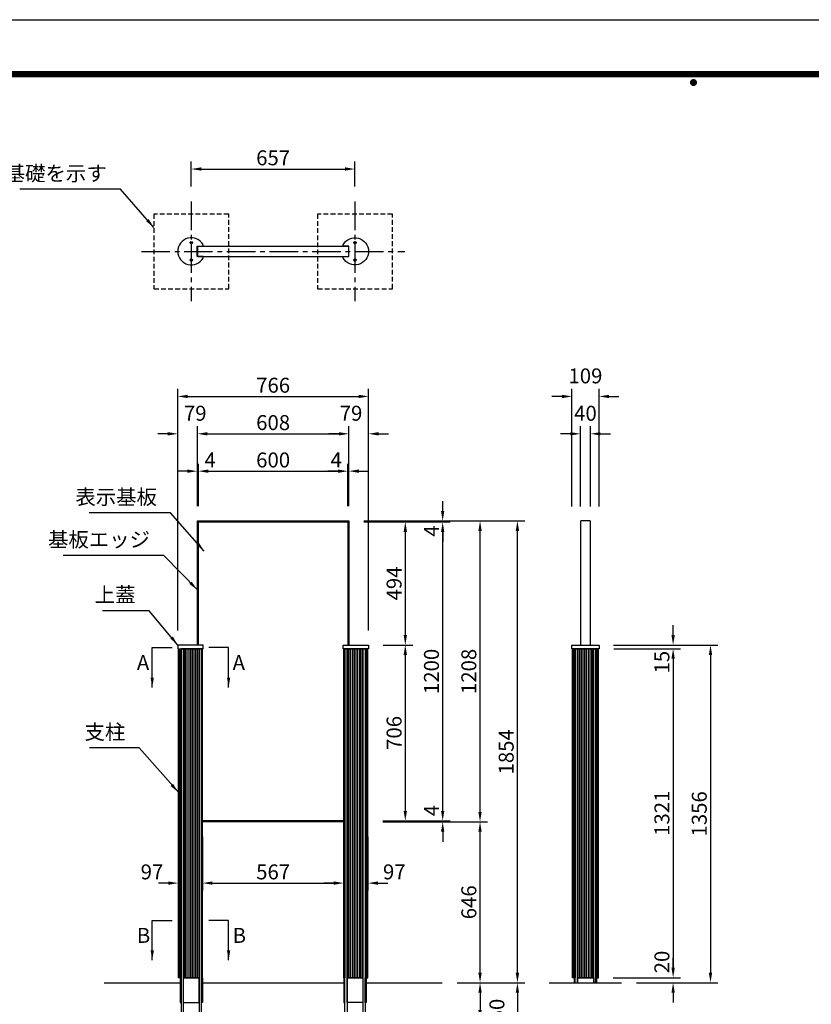
# Model space of a CAD drawing. Extents: x 0 to 8400, y 0 to 5940.
# Drawn here: x 1590 to 4768, y 1987 to 5940 of the extents above; entities that cross this region are included whole.
import ezdxf
from ezdxf.enums import TextEntityAlignment as Align

# ---------------------------------------------------------------- set-up
doc = ezdxf.new("R2010")
doc.units = 0
doc.header["$LTSCALE"] = 6
doc.linetypes.add('CENTER2', pattern=[28.575, 19.05, -3.175, 3.175, -3.175])
doc.linetypes.add('HIDDEN2', pattern=[4.7625, 3.175, -1.5875])
doc.layers.get('0').update_dxf_attribs({"linetype": 'CONTINUOUS'})
doc.layers.get('DEFPOINTS').update_dxf_attribs({"linetype": 'CONTINUOUS'})
for name, color, linetype in [('P001', 131, 'CONTINUOUS'), ('P002', 181, 'CONTINUOUS'), ('P902', 185, 'CONTINUOUS'), ('P919', 75, 'CONTINUOUS'), ('P920', 125, 'CONTINUOUS'), ('P_1CENTER', 2, 'CONTINUOUS'), ('P_2DIM', 6, 'CONTINUOUS'), ('P_3TEXT', 60, 'CONTINUOUS'), ('P_5DRAWFRAME', 104, 'CONTINUOUS'), ('P_7THICK', 7, 'CONTINUOUS')]:
    doc.layers.add(name, color=color, linetype=linetype)
doc.styles.add('BIGFONT', font='simplex.shx', dxfattribs={"bigfont": 'bigfont.shx'})
doc.dimstyles.new('DIMBIGFONT$0', dxfattribs={"dimscale": 20, "dimtxt": 3, "dimasz": 2, "dimexe": 1.5, "dimexo": 3, "dimgap": 0.75, "dimtad": 1, "dimdec": 1, "dimdsep": 46, "dimtxsty": 'BIGFONT', "dimsah": 1, "dimcen": 0, "dimclrt": 230, "dimadec": 0, "dimazin": 0, "dimtfac": 0.6, "dimtdec": 1, "dimtofl": 0, "dimtmove": 2, "dimatfit": 3, "dimfxl": 0, "dimtvp": 1, "dimtolj": 1, "dimarcsym": 0})
doc.dimstyles.new('DIMBIGFONT$7', dxfattribs={"dimscale": 20, "dimtxt": 3, "dimasz": 2, "dimexe": 1.5, "dimexo": 3, "dimgap": 0.75, "dimtad": 1, "dimdec": 1, "dimdsep": 46, "dimtxsty": 'BIGFONT', "dimsah": 1, "dimcen": 0, "dimclrt": 230, "dimadec": 0, "dimazin": 0, "dimtfac": 0.6, "dimtdec": 1, "dimtofl": 0, "dimtmove": 0, "dimatfit": 3, "dimfxl": 0, "dimtvp": 1, "dimtolj": 1, "dimarcsym": 0})

# ---------------------------------------------------------------- blocks, each defined once
blk = doc.blocks.new('DFP3')
at = {"color": 0}
for p, q in [((21.5, 286.6), (408, 286.6)), ((21.5, 286.55), (408, 286.55)), ((21.5, 286.5), (408, 286.5)), ((21.5, 286.45), (408, 286.45)), ((21.5, 286.4), (408, 286.4)), ((408, 286.35), (21.5, 286.35)), ((21.5, 286.3), (408, 286.3)), ((408, 286.25), (21.5, 286.25)), ((21.5, 286.2), (408, 286.2)), ((408, 286.15), (21.5, 286.15)), ((21.5, 286.1), (408, 286.1)), ((21.5, 286.05), (408, 286.05)), ((21.5, 286), (408, 286)), ((21.5, 285.95), (408, 285.95)), ((21.5, 285.9), (408, 285.9)), ((21.5, 285.85), (408, 285.85)), ((21.5, 285.8), (408, 285.8)), ((21.5, 285.75), (408, 285.75)), ((21.5, 285.7), (408, 285.7)), ((408, 285.65), (21.5, 285.65)), ((21.5, 285.6), (408, 285.6)), ((214.15, 284.4), (214.75, 285)), ((214.15, 284.33), (214.82, 285)), ((214.15, 284.48), (214.67, 285)), ((214.16, 284.27), (214.88, 284.99)), ((214.17, 284.56), (214.59, 284.98)), ((214.18, 284.22), (214.93, 284.97)), ((214.2, 284.17), (214.98, 284.95)), ((214.22, 284.12), (215.03, 284.93)), ((214.22, 284.68), (214.47, 284.93)), ((214.22, 284.68), (215.03, 283.87)), ((214.25, 284.07), (215.08, 284.9)), ((214.25, 284.73), (215.08, 283.9)), ((214.28, 284.03), (215.12, 284.87)), ((214.28, 284.77), (215.12, 283.93)), ((214.31, 283.99), (215.16, 284.84)), ((214.31, 284.81), (215.16, 283.96)), ((214.34, 284.84), (215.19, 283.99)), ((214.34, 283.96), (215.19, 284.81)), ((214.38, 284.87), (215.22, 284.03)), ((214.38, 283.93), (215.22, 284.77)), ((214.42, 284.9), (215.25, 284.07)), ((214.42, 283.9), (215.25, 284.73)), ((214.47, 284.93), (215.28, 284.12)), ((214.47, 283.87), (215.28, 284.68)), ((214.52, 284.95), (215.3, 284.17)), ((214.57, 284.97), (215.32, 284.22)), ((214.62, 284.99), (215.34, 284.27)), ((214.68, 285), (215.35, 284.33)), ((214.75, 285), (215.35, 284.4)), ((214.83, 284.99), (215.34, 284.48)), ((214.92, 284.98), (215.33, 284.57)), ((215.04, 284.93), (215.28, 284.69)), ((214.15, 284.47), (214.82, 283.8)), ((214.15, 284.4), (214.75, 283.8)), ((214.15, 284.32), (214.67, 283.8)), ((214.16, 284.53), (214.88, 283.81)), ((214.17, 284.24), (214.59, 283.82)), ((214.18, 284.58), (214.93, 283.83)), ((214.2, 284.63), (214.98, 283.85)), ((214.22, 284.12), (214.47, 283.87)), ((214.52, 283.85), (215.3, 284.63)), ((214.57, 283.83), (215.32, 284.58)), ((214.62, 283.81), (215.34, 284.53)), ((214.68, 283.8), (215.35, 284.47)), ((214.75, 283.8), (215.35, 284.4)), ((214.83, 283.81), (215.34, 284.32)), ((214.92, 283.82), (215.33, 284.23)), ((215.04, 283.87), (215.28, 284.11))]:
    blk.add_line(p, q, dxfattribs=at)
at = {"layer": 'DEFPOINTS', "color": 0}
blk.add_line((0, 297), (420, 297), dxfattribs=at)
at = {"color": 83, "ltscale": 0.5, "style": 'BIGFONT', "flags": 8}
for tag, p in [('REV04', (26.47, 27.61)), ('REV03', (26.47, 21.7)), ('REV02', (26.47, 15.58)), ('REV01', (26.47, 10.33))]:
    blk.add_attdef(tag, text='', height=2, dxfattribs=at).set_placement(p, align=Align.BOTTOM_LEFT)
for tag, p in [('REVD4', (80.98, 27.61)), ('R4D', (92.67, 27.61)), ('R4C', (101.8, 27.61)), ('R4A', (110.92, 27.61)), ('REVD3', (80.98, 21.7)), ('R3D', (92.67, 21.7)), ('R3C', (101.8, 21.7)), ('R3A', (110.92, 21.7)), ('REVD2', (80.98, 15.58)), ('R2D', (92.67, 15.58)), ('R2C', (101.8, 15.58)), ('R2A', (110.92, 15.58)), ('REVD1', (80.98, 10.33)), ('R1D', (92.67, 10.33)), ('R1C', (101.8, 10.33)), ('R1A', (110.92, 10.33))]:
    blk.add_attdef(tag, text='', height=2, dxfattribs=at).set_placement(p, align=Align.BOTTOM_CENTER)
at = {"color": 83, "style": 'BIGFONT'}
for tag, height, p in [('PROJECT1', 4, (283.38, 25.6)), ('DATE', 3, (344.68, 25.84)), ('SCALE', 3, (379.68, 25.84)), ('PROJECT2', 4, (284.2, 17.84)), ('PROJECT3', 4, (284.2, 10.57)), ('DWGNO', 3, (358.68, 10.57))]:
    blk.add_attdef(tag, text='', height=height, dxfattribs=at).set_placement(p, align=Align.BOTTOM_CENTER)
blk = doc.blocks.new('*D1')
at = {"layer": 'DEFPOINTS', "color": 0}
for p in [(2324.2, 2719.3), (2891.2, 2719.3), (2891.2, 2473.3)]:
    blk.add_point(p, dxfattribs=at)
at = {"layer": 'P_2DIM', "color": 0, "lineweight": -2}
for p, q in [((2324.2, 2659.3), (2324.2, 2443.3)), ((2891.2, 2659.3), (2891.2, 2443.3)), ((2364.2, 2473.3), (2851.2, 2473.3))]:
    blk.add_line(p, q, dxfattribs=at)
at = {"layer": 'P_2DIM', "color": 0}
for points in [[(2364.2, 2480), (2364.2, 2466.6), (2324.2, 2473.3)], [(2851.2, 2480), (2851.2, 2466.6), (2891.2, 2473.3)]]:
    blk.add_solid(points, dxfattribs=at)
at = {"layer": 'P_2DIM', "color": 230, "insert": (2607.7, 2518.3), "char_height": 60, "attachment_point": 5, "style": 'BIGFONT'}
blk.add_mtext('\\A1;567', dxfattribs=at)
blk = doc.blocks.new('*D2')
at = {"layer": 'DEFPOINTS', "color": 0}
for p in [(2907.7, 4127.3), (2307.7, 3927.3), (2907.7, 3927.3)]:
    blk.add_point(p, dxfattribs=at)
at = {"layer": 'P_2DIM', "color": 0, "lineweight": -2}
for p, q in [((2307.7, 3987.3), (2307.7, 4157.3)), ((2907.7, 3987.3), (2907.7, 4157.3)), ((2347.7, 4127.3), (2867.7, 4127.3))]:
    blk.add_line(p, q, dxfattribs=at)
at = {"layer": 'P_2DIM', "color": 0}
for points in [[(2347.7, 4134), (2347.7, 4120.6), (2307.7, 4127.3)], [(2867.7, 4134), (2867.7, 4120.6), (2907.7, 4127.3)]]:
    blk.add_solid(points, dxfattribs=at)
at = {"layer": 'P_2DIM', "color": 230, "insert": (2607.7, 4172.3), "char_height": 60, "attachment_point": 5, "style": 'BIGFONT'}
blk.add_mtext('\\A1;600', dxfattribs=at)
blk = doc.blocks.new('*D3')
at = {"layer": 'DEFPOINTS', "color": 0}
for p in [(2911.7, 4277.3), (2303.7, 3927.3), (2911.7, 3927.3)]:
    blk.add_point(p, dxfattribs=at)
at = {"layer": 'P_2DIM', "color": 0, "lineweight": -2}
for p, q in [((2303.7, 3987.3), (2303.7, 4307.3)), ((2343.7, 4277.3), (2871.7, 4277.3)), ((2911.7, 3987.3), (2911.7, 4307.3))]:
    blk.add_line(p, q, dxfattribs=at)
at = {"layer": 'P_2DIM', "color": 0}
for points in [[(2343.7, 4284), (2343.7, 4270.6), (2303.7, 4277.3)], [(2871.7, 4284), (2871.7, 4270.6), (2911.7, 4277.3)]]:
    blk.add_solid(points, dxfattribs=at)
at = {"layer": 'P_2DIM', "color": 230, "insert": (2607.7, 4322.3), "char_height": 60, "attachment_point": 5, "style": 'BIGFONT'}
blk.add_mtext('\\A1;608', dxfattribs=at)
blk = doc.blocks.new('*D4')
at = {"layer": 'DEFPOINTS', "color": 0}
for p in [(2990.7, 4427.3), (2224.7, 3427.3), (2990.7, 3427.3)]:
    blk.add_point(p, dxfattribs=at)
at = {"layer": 'P_2DIM', "color": 0, "lineweight": -2}
for p, q in [((2224.7, 3487.3), (2224.7, 4457.3)), ((2990.7, 3487.3), (2990.7, 4457.3)), ((2264.7, 4427.3), (2950.7, 4427.3))]:
    blk.add_line(p, q, dxfattribs=at)
at = {"layer": 'P_2DIM', "color": 0}
for points in [[(2264.7, 4434), (2264.7, 4420.6), (2224.7, 4427.3)], [(2950.7, 4434), (2950.7, 4420.6), (2990.7, 4427.3)]]:
    blk.add_solid(points, dxfattribs=at)
at = {"layer": 'P_2DIM', "color": 230, "insert": (2607.7, 4472.3), "char_height": 60, "attachment_point": 5, "style": 'BIGFONT'}
blk.add_mtext('\\A1;766', dxfattribs=at)
blk = doc.blocks.new('*D5')
at = {"layer": 'DEFPOINTS', "color": 0}
for p in [(2227.2, 2719.3), (2324.2, 2719.3), (2227.2, 2473.3)]:
    blk.add_point(p, dxfattribs=at)
at = {"layer": 'P_2DIM', "color": 0, "lineweight": -2}
for p, q in [((2227.2, 2659.3), (2227.2, 2443.3)), ((2324.2, 2659.3), (2324.2, 2443.3)), ((2187.2, 2473.3), (2147.2, 2473.3)), ((2364.2, 2473.3), (2404.2, 2473.3))]:
    blk.add_line(p, q, dxfattribs=at)
at = {"layer": 'P_2DIM', "color": 0}
for points in [[(2187.2, 2480), (2187.2, 2466.6), (2227.2, 2473.3)], [(2364.2, 2480), (2364.2, 2466.6), (2324.2, 2473.3)]]:
    blk.add_solid(points, dxfattribs=at)
at = {"layer": 'P_2DIM', "color": 230, "insert": (2121.4, 2518.3), "char_height": 60, "attachment_point": 5, "style": 'BIGFONT'}
blk.add_mtext('\\A1;97', dxfattribs=at)
blk = doc.blocks.new('*D6')
at = {"layer": 'DEFPOINTS', "color": 0}
for p in [(2224.7, 4277.3), (2303.7, 3927.3), (2224.7, 3427.3)]:
    blk.add_point(p, dxfattribs=at)
at = {"layer": 'P_2DIM', "color": 0, "lineweight": -2}
for p, q in [((2184.7, 4277.3), (2144.7, 4277.3)), ((2224.7, 3487.3), (2224.7, 4307.3)), ((2303.7, 3987.3), (2303.7, 4307.3)), ((2343.7, 4277.3), (2383.7, 4277.3))]:
    blk.add_line(p, q, dxfattribs=at)
at = {"layer": 'P_2DIM', "color": 0}
for points in [[(2184.7, 4284), (2184.7, 4270.6), (2224.7, 4277.3)], [(2343.7, 4284), (2343.7, 4270.6), (2303.7, 4277.3)]]:
    blk.add_solid(points, dxfattribs=at)
at = {"layer": 'P_2DIM', "color": 230, "insert": (2295, 4359.8), "char_height": 60, "attachment_point": 5, "style": 'BIGFONT'}
blk.add_mtext('\\A1;79', dxfattribs=at)
blk = doc.blocks.new('*D7')
at = {"layer": 'DEFPOINTS', "color": 0}
for p in [(2307.7, 4127.3), (2303.7, 3927.3), (2307.7, 3927.3)]:
    blk.add_point(p, dxfattribs=at)
at = {"layer": 'P_2DIM', "color": 0, "lineweight": -2}
for p, q in [((2303.7, 3987.3), (2303.7, 4157.3)), ((2307.7, 3987.3), (2307.7, 4157.3)), ((2263.7, 4127.3), (2223.7, 4127.3)), ((2347.7, 4127.3), (2387.7, 4127.3))]:
    blk.add_line(p, q, dxfattribs=at)
at = {"layer": 'P_2DIM', "color": 0}
for points in [[(2263.7, 4134), (2263.7, 4120.6), (2303.7, 4127.3)], [(2347.7, 4134), (2347.7, 4120.6), (2307.7, 4127.3)]]:
    blk.add_solid(points, dxfattribs=at)
at = {"layer": 'P_2DIM', "color": 230, "insert": (2354.8, 4172.3), "char_height": 60, "attachment_point": 5, "style": 'BIGFONT'}
blk.add_mtext('\\A1;4', dxfattribs=at)
blk = doc.blocks.new('*D8')
at = {"layer": 'DEFPOINTS', "color": 0}
for p in [(3915.7, 3414.3), (3913.2, 2093.3), (4213.2, 2093.3)]:
    blk.add_point(p, dxfattribs=at)
at = {"layer": 'P_2DIM', "color": 0, "lineweight": -2}
for p, q in [((3975.7, 3414.3), (4243.2, 3414.3)), ((4213.2, 3374.3), (4213.2, 2133.3)), ((3973.2, 2093.3), (4243.2, 2093.3))]:
    blk.add_line(p, q, dxfattribs=at)
at = {"layer": 'P_2DIM', "color": 0}
for points in [[(4206.5, 3374.3), (4219.9, 3374.3), (4213.2, 3414.3)], [(4206.5, 2133.3), (4219.9, 2133.3), (4213.2, 2093.3)]]:
    blk.add_solid(points, dxfattribs=at)
at = {"layer": 'P_2DIM', "color": 230, "insert": (4168.2, 2753.8), "char_height": 60, "attachment_point": 5, "rotation": 90, "style": 'BIGFONT'}
blk.add_mtext('\\A1;1321', dxfattribs=at)
blk = doc.blocks.new('*D9')
at = {"layer": 'DEFPOINTS', "color": 0}
for p in [(3913.7, 3429.3), (4006.2, 2073.3), (4363.2, 2073.3)]:
    blk.add_point(p, dxfattribs=at)
at = {"layer": 'P_2DIM', "color": 0, "lineweight": -2}
for p, q in [((3973.7, 3429.3), (4393.2, 3429.3)), ((4363.2, 3389.3), (4363.2, 2113.3)), ((4066.2, 2073.3), (4393.2, 2073.3))]:
    blk.add_line(p, q, dxfattribs=at)
at = {"layer": 'P_2DIM', "color": 0}
for points in [[(4356.5, 3389.3), (4369.9, 3389.3), (4363.2, 3429.3)], [(4356.5, 2113.3), (4369.9, 2113.3), (4363.2, 2073.3)]]:
    blk.add_solid(points, dxfattribs=at)
at = {"layer": 'P_2DIM', "color": 230, "insert": (4318.2, 2751.3), "char_height": 60, "attachment_point": 5, "rotation": 90, "style": 'BIGFONT'}
blk.add_mtext('\\A1;1356', dxfattribs=at)
blk = doc.blocks.new('*D10')
at = {"layer": 'DEFPOINTS', "color": 0}
for p in [(2891.2, 2719.3), (2988.2, 2719.3), (2988.2, 2473.3)]:
    blk.add_point(p, dxfattribs=at)
at = {"layer": 'P_2DIM', "color": 0, "lineweight": -2}
for p, q in [((2891.2, 2659.3), (2891.2, 2443.3)), ((2988.2, 2659.3), (2988.2, 2443.3)), ((2851.2, 2473.3), (2811.2, 2473.3)), ((3028.2, 2473.3), (3068.2, 2473.3))]:
    blk.add_line(p, q, dxfattribs=at)
at = {"layer": 'P_2DIM', "color": 0}
for points in [[(2851.2, 2480), (2851.2, 2466.6), (2891.2, 2473.3)], [(3028.2, 2480), (3028.2, 2466.6), (2988.2, 2473.3)]]:
    blk.add_solid(points, dxfattribs=at)
at = {"layer": 'P_2DIM', "color": 230, "insert": (3094, 2518.3), "char_height": 60, "attachment_point": 5, "style": 'BIGFONT'}
blk.add_mtext('\\A1;97', dxfattribs=at)
blk = doc.blocks.new('*D11')
at = {"layer": 'DEFPOINTS', "color": 0}
for p in [(2911.7, 3927.3), (3588.2, 3927.3), (3286.2, 2073.3)]:
    blk.add_point(p, dxfattribs=at)
at = {"layer": 'P_2DIM', "color": 0, "lineweight": -2}
for p, q in [((2971.7, 3927.3), (3618.2, 3927.3)), ((3588.2, 2113.3), (3588.2, 3887.3)), ((3346.2, 2073.3), (3618.2, 2073.3))]:
    blk.add_line(p, q, dxfattribs=at)
at = {"layer": 'P_2DIM', "color": 0}
for points in [[(3581.5, 3887.3), (3594.9, 3887.3), (3588.2, 3927.3)], [(3581.5, 2113.3), (3594.9, 2113.3), (3588.2, 2073.3)]]:
    blk.add_solid(points, dxfattribs=at)
at = {"layer": 'P_2DIM', "color": 230, "insert": (3543.2, 3000.3), "char_height": 60, "attachment_point": 5, "rotation": 90, "style": 'BIGFONT'}
blk.add_mtext('\\A1;1854', dxfattribs=at)
blk = doc.blocks.new('*D12')
at = {"layer": 'DEFPOINTS', "color": 0}
for p in [(2988.2, 2719.3), (3438.2, 2719.3), (3286.2, 2073.3)]:
    blk.add_point(p, dxfattribs=at)
at = {"layer": 'P_2DIM', "color": 0, "lineweight": -2}
for p, q in [((3048.2, 2719.3), (3468.2, 2719.3)), ((3438.2, 2113.3), (3438.2, 2679.3)), ((3346.2, 2073.3), (3468.2, 2073.3))]:
    blk.add_line(p, q, dxfattribs=at)
at = {"layer": 'P_2DIM', "color": 0}
for points in [[(3431.5, 2679.3), (3444.9, 2679.3), (3438.2, 2719.3)], [(3431.5, 2113.3), (3444.9, 2113.3), (3438.2, 2073.3)]]:
    blk.add_solid(points, dxfattribs=at)
at = {"layer": 'P_2DIM', "color": 230, "insert": (3393.2, 2396.3), "char_height": 60, "attachment_point": 5, "rotation": 90, "style": 'BIGFONT'}
blk.add_mtext('\\A1;646', dxfattribs=at)
blk = doc.blocks.new('*D14')
at = {"layer": 'DEFPOINTS', "color": 0}
for p in [(3286.2, 2073.3), (3157.7, 1223.3), (3588.2, 1223.3)]:
    blk.add_point(p, dxfattribs=at)
at = {"layer": 'P_2DIM', "color": 0, "lineweight": -2}
for p, q in [((3346.2, 2073.3), (3618.2, 2073.3)), ((3588.2, 2033.3), (3588.2, 1263.3)), ((3217.7, 1223.3), (3618.2, 1223.3))]:
    blk.add_line(p, q, dxfattribs=at)
at = {"layer": 'P_2DIM', "color": 0}
for points in [[(3581.5, 2033.3), (3594.9, 2033.3), (3588.2, 2073.3)], [(3581.5, 1263.3), (3594.9, 1263.3), (3588.2, 1223.3)]]:
    blk.add_solid(points, dxfattribs=at)
at = {"layer": 'P_2DIM', "color": 230, "insert": (3543.2, 1648.3), "char_height": 60, "attachment_point": 5, "rotation": 90, "style": 'BIGFONT'}
blk.add_mtext('\\A1;850', dxfattribs=at)
blk = doc.blocks.new('*D15')
at = {"layer": 'DEFPOINTS', "color": 0}
for p in [(3913.2, 2093.3), (4006.2, 2073.3), (4213.2, 2073.3)]:
    blk.add_point(p, dxfattribs=at)
at = {"layer": 'P_2DIM', "color": 0, "lineweight": -2}
for p, q in [((4213.2, 2133.3), (4213.2, 2173.3)), ((3973.2, 2093.3), (4243.2, 2093.3)), ((4066.2, 2073.3), (4243.2, 2073.3)), ((4213.2, 2033.3), (4213.2, 1993.3))]:
    blk.add_line(p, q, dxfattribs=at)
at = {"layer": 'P_2DIM', "color": 0}
for points in [[(4206.5, 2133.3), (4219.9, 2133.3), (4213.2, 2093.3)], [(4206.5, 2033.3), (4219.9, 2033.3), (4213.2, 2073.3)]]:
    blk.add_solid(points, dxfattribs=at)
at = {"layer": 'P_2DIM', "color": 230, "insert": (4168.2, 2156.5), "char_height": 60, "attachment_point": 5, "rotation": 90, "style": 'BIGFONT'}
blk.add_mtext('\\A1;20', dxfattribs=at)
blk = doc.blocks.new('*D16')
at = {"layer": 'DEFPOINTS', "color": 0}
for p in [(3286.2, 2073.3), (3107.7, 1923.3), (3438.2, 1923.3)]:
    blk.add_point(p, dxfattribs=at)
at = {"layer": 'P_2DIM', "color": 0, "lineweight": -2}
for p, q in [((3346.2, 2073.3), (3468.2, 2073.3)), ((3438.2, 2033.3), (3438.2, 1963.3)), ((3167.7, 1923.3), (3468.2, 1923.3))]:
    blk.add_line(p, q, dxfattribs=at)
at = {"layer": 'P_2DIM', "color": 0}
for points in [[(3431.5, 2033.3), (3444.9, 2033.3), (3438.2, 2073.3)], [(3431.5, 1963.3), (3444.9, 1963.3), (3438.2, 1923.3)]]:
    blk.add_solid(points, dxfattribs=at)
at = {"layer": 'P_2DIM', "color": 230, "insert": (3505.8, 1940.9), "char_height": 60, "attachment_point": 5, "rotation": 90, "style": 'BIGFONT'}
blk.add_mtext('\\A1;150', dxfattribs=at)
blk = doc.blocks.new('*D20')
at = {"layer": 'DEFPOINTS', "color": 0}
for p in [(2911.7, 3923.3), (2988.7, 3429.3), (3138.2, 3429.3)]:
    blk.add_point(p, dxfattribs=at)
at = {"layer": 'P_2DIM', "color": 0, "lineweight": -2}
for p, q in [((2971.7, 3923.3), (3168.2, 3923.3)), ((3138.2, 3883.3), (3138.2, 3469.3)), ((3048.7, 3429.3), (3168.2, 3429.3))]:
    blk.add_line(p, q, dxfattribs=at)
at = {"layer": 'P_2DIM', "color": 0}
for points in [[(3131.5, 3883.3), (3144.9, 3883.3), (3138.2, 3923.3)], [(3131.5, 3469.3), (3144.9, 3469.3), (3138.2, 3429.3)]]:
    blk.add_solid(points, dxfattribs=at)
at = {"layer": 'P_2DIM', "color": 230, "insert": (3093.2, 3676.3), "char_height": 60, "attachment_point": 5, "rotation": 90, "style": 'BIGFONT'}
blk.add_mtext('\\A1;494', dxfattribs=at)
blk = doc.blocks.new('*D21')
at = {"layer": 'DEFPOINTS', "color": 0}
for p in [(2990.7, 4277.3), (2911.7, 3927.3), (2990.7, 3427.3)]:
    blk.add_point(p, dxfattribs=at)
at = {"layer": 'P_2DIM', "color": 0, "lineweight": -2}
for p, q in [((2871.7, 4277.3), (2831.7, 4277.3)), ((2911.7, 3987.3), (2911.7, 4307.3)), ((2990.7, 3487.3), (2990.7, 4307.3)), ((3030.7, 4277.3), (3070.7, 4277.3))]:
    blk.add_line(p, q, dxfattribs=at)
at = {"layer": 'P_2DIM', "color": 0}
for points in [[(2871.7, 4284), (2871.7, 4270.6), (2911.7, 4277.3)], [(3030.7, 4284), (3030.7, 4270.6), (2990.7, 4277.3)]]:
    blk.add_solid(points, dxfattribs=at)
at = {"layer": 'P_2DIM', "color": 230, "insert": (2920.4, 4359.8), "char_height": 60, "attachment_point": 5, "style": 'BIGFONT'}
blk.add_mtext('\\A1;79', dxfattribs=at)
blk = doc.blocks.new('*D22')
at = {"layer": 'DEFPOINTS', "color": 0}
for p in [(2911.7, 3927.3), (3438.2, 3927.3), (2988.2, 2719.3)]:
    blk.add_point(p, dxfattribs=at)
at = {"layer": 'P_2DIM', "color": 0, "lineweight": -2}
for p, q in [((2971.7, 3927.3), (3468.2, 3927.3)), ((3438.2, 2759.3), (3438.2, 3887.3)), ((3048.2, 2719.3), (3468.2, 2719.3))]:
    blk.add_line(p, q, dxfattribs=at)
at = {"layer": 'P_2DIM', "color": 0}
for points in [[(3431.5, 3887.3), (3444.9, 3887.3), (3438.2, 3927.3)], [(3431.5, 2759.3), (3444.9, 2759.3), (3438.2, 2719.3)]]:
    blk.add_solid(points, dxfattribs=at)
at = {"layer": 'P_2DIM', "color": 230, "insert": (3393.2, 3323.3), "char_height": 60, "attachment_point": 5, "rotation": 90, "style": 'BIGFONT'}
blk.add_mtext('\\A1;1208', dxfattribs=at)
blk = doc.blocks.new('*D23')
at = {"layer": 'DEFPOINTS', "color": 0}
for p in [(2911.7, 3923.3), (3288.2, 3923.3), (2988.2, 2723.3)]:
    blk.add_point(p, dxfattribs=at)
at = {"layer": 'P_2DIM', "color": 0, "lineweight": -2}
for p, q in [((2971.7, 3923.3), (3318.2, 3923.3)), ((3288.2, 2763.3), (3288.2, 3883.3)), ((3048.2, 2723.3), (3318.2, 2723.3))]:
    blk.add_line(p, q, dxfattribs=at)
at = {"layer": 'P_2DIM', "color": 0}
for points in [[(3281.5, 3883.3), (3294.9, 3883.3), (3288.2, 3923.3)], [(3281.5, 2763.3), (3294.9, 2763.3), (3288.2, 2723.3)]]:
    blk.add_solid(points, dxfattribs=at)
at = {"layer": 'P_2DIM', "color": 230, "insert": (3243.2, 3323.3), "char_height": 60, "attachment_point": 5, "rotation": 90, "style": 'BIGFONT'}
blk.add_mtext('\\A1;1200', dxfattribs=at)
blk = doc.blocks.new('*D24')
at = {"layer": 'DEFPOINTS', "color": 0}
for p in [(2988.7, 3429.3), (2988.2, 2723.3), (3138.2, 2723.3)]:
    blk.add_point(p, dxfattribs=at)
at = {"layer": 'P_2DIM', "color": 0, "lineweight": -2}
for p, q in [((3048.7, 3429.3), (3168.2, 3429.3)), ((3138.2, 3389.3), (3138.2, 2763.3)), ((3048.2, 2723.3), (3168.2, 2723.3))]:
    blk.add_line(p, q, dxfattribs=at)
at = {"layer": 'P_2DIM', "color": 0}
for points in [[(3131.5, 3389.3), (3144.9, 3389.3), (3138.2, 3429.3)], [(3131.5, 2763.3), (3144.9, 2763.3), (3138.2, 2723.3)]]:
    blk.add_solid(points, dxfattribs=at)
at = {"layer": 'P_2DIM', "color": 230, "insert": (3093.2, 3076.3), "char_height": 60, "attachment_point": 5, "rotation": 90, "style": 'BIGFONT'}
blk.add_mtext('\\A1;706', dxfattribs=at)
blk = doc.blocks.new('*D25')
at = {"layer": 'DEFPOINTS', "color": 0}
for p in [(2988.2, 2723.3), (2988.2, 2719.3), (3288.2, 2723.3)]:
    blk.add_point(p, dxfattribs=at)
at = {"layer": 'P_2DIM', "color": 0, "lineweight": -2}
for p, q in [((3288.2, 2763.3), (3288.2, 2803.3)), ((3048.2, 2723.3), (3318.2, 2723.3)), ((3048.2, 2719.3), (3318.2, 2719.3)), ((3288.2, 2679.3), (3288.2, 2639.3))]:
    blk.add_line(p, q, dxfattribs=at)
at = {"layer": 'P_2DIM', "color": 0}
for points in [[(3281.5, 2763.3), (3294.9, 2763.3), (3288.2, 2723.3)], [(3281.5, 2679.3), (3294.9, 2679.3), (3288.2, 2719.3)]]:
    blk.add_solid(points, dxfattribs=at)
at = {"layer": 'P_2DIM', "color": 230, "insert": (3243.2, 2764.5), "char_height": 60, "attachment_point": 5, "rotation": 90, "style": 'BIGFONT'}
blk.add_mtext('\\A1;4', dxfattribs=at)
blk = doc.blocks.new('*D26')
at = {"layer": 'DEFPOINTS', "color": 0}
for p in [(3913.7, 3429.3), (3915.7, 3414.3), (4213.2, 3429.3)]:
    blk.add_point(p, dxfattribs=at)
at = {"layer": 'P_2DIM', "color": 0, "lineweight": -2}
for p, q in [((4213.2, 3469.3), (4213.2, 3509.3)), ((3973.7, 3429.3), (4243.2, 3429.3)), ((3975.7, 3414.3), (4243.2, 3414.3)), ((4213.2, 3374.3), (4213.2, 3334.3))]:
    blk.add_line(p, q, dxfattribs=at)
at = {"layer": 'P_2DIM', "color": 0}
for points in [[(4206.5, 3469.3), (4219.9, 3469.3), (4213.2, 3429.3)], [(4206.5, 3374.3), (4219.9, 3374.3), (4213.2, 3414.3)]]:
    blk.add_solid(points, dxfattribs=at)
at = {"layer": 'P_2DIM', "color": 230, "insert": (4168.2, 3360.4), "char_height": 60, "attachment_point": 5, "rotation": 90, "style": 'BIGFONT'}
blk.add_mtext('\\A1;15', dxfattribs=at)
blk = doc.blocks.new('*D28')
at = {"layer": 'DEFPOINTS', "color": 0}
for p in [(3915.7, 4427.3), (3806.7, 3925.3), (3915.7, 3925.3)]:
    blk.add_point(p, dxfattribs=at)
at = {"layer": 'P_2DIM', "color": 0, "lineweight": -2}
for p, q in [((3806.7, 3985.3), (3806.7, 4457.3)), ((3915.7, 3985.3), (3915.7, 4457.3)), ((3766.7, 4427.3), (3726.7, 4427.3)), ((3955.7, 4427.3), (3995.7, 4427.3))]:
    blk.add_line(p, q, dxfattribs=at)
at = {"layer": 'P_2DIM', "color": 0}
for points in [[(3766.7, 4434), (3766.7, 4420.6), (3806.7, 4427.3)], [(3955.7, 4434), (3955.7, 4420.6), (3915.7, 4427.3)]]:
    blk.add_solid(points, dxfattribs=at)
at = {"layer": 'P_2DIM', "color": 230, "insert": (3861.2, 4509.8), "char_height": 60, "attachment_point": 5, "style": 'BIGFONT'}
blk.add_mtext('\\A1;109', dxfattribs=at)
blk = doc.blocks.new('*D29')
at = {"layer": 'DEFPOINTS', "color": 0}
for p in [(2907.7, 4127.3), (2907.7, 3927.3), (2911.7, 3927.3)]:
    blk.add_point(p, dxfattribs=at)
at = {"layer": 'P_2DIM', "color": 0, "lineweight": -2}
for p, q in [((2907.7, 3987.3), (2907.7, 4157.3)), ((2911.7, 3987.3), (2911.7, 4157.3)), ((2867.7, 4127.3), (2827.7, 4127.3)), ((2951.7, 4127.3), (2991.7, 4127.3))]:
    blk.add_line(p, q, dxfattribs=at)
at = {"layer": 'P_2DIM', "color": 0}
for points in [[(2867.7, 4134), (2867.7, 4120.6), (2907.7, 4127.3)], [(2951.7, 4134), (2951.7, 4120.6), (2911.7, 4127.3)]]:
    blk.add_solid(points, dxfattribs=at)
at = {"layer": 'P_2DIM', "color": 230, "insert": (2860.6, 4172.3), "char_height": 60, "attachment_point": 5, "style": 'BIGFONT'}
blk.add_mtext('\\A1;4', dxfattribs=at)
blk = doc.blocks.new('*D30')
at = {"layer": 'DEFPOINTS', "color": 0}
for p in [(2911.7, 3927.3), (2911.7, 3923.3), (3288.2, 3927.3)]:
    blk.add_point(p, dxfattribs=at)
at = {"layer": 'P_2DIM', "color": 0, "lineweight": -2}
for p, q in [((3288.2, 3967.3), (3288.2, 4007.3)), ((2971.7, 3927.3), (3318.2, 3927.3)), ((2971.7, 3923.3), (3318.2, 3923.3)), ((3288.2, 3883.3), (3288.2, 3843.3))]:
    blk.add_line(p, q, dxfattribs=at)
at = {"layer": 'P_2DIM', "color": 0}
for points in [[(3281.5, 3967.3), (3294.9, 3967.3), (3288.2, 3927.3)], [(3281.5, 3883.3), (3294.9, 3883.3), (3288.2, 3923.3)]]:
    blk.add_solid(points, dxfattribs=at)
at = {"layer": 'P_2DIM', "color": 230, "insert": (3243.2, 3887), "char_height": 60, "attachment_point": 5, "rotation": 90, "style": 'BIGFONT'}
blk.add_mtext('\\A1;4', dxfattribs=at)
blk = doc.blocks.new('*D31')
at = {"layer": 'DEFPOINTS', "color": 0}
for p in [(3881.2, 4277.3), (3841.2, 3925.3), (3881.2, 3925.3)]:
    blk.add_point(p, dxfattribs=at)
at = {"layer": 'P_2DIM', "color": 0, "lineweight": -2}
for p, q in [((3801.2, 4277.3), (3761.2, 4277.3)), ((3841.2, 3985.3), (3841.2, 4307.3)), ((3881.2, 3985.3), (3881.2, 4307.3)), ((3921.2, 4277.3), (3961.2, 4277.3))]:
    blk.add_line(p, q, dxfattribs=at)
at = {"layer": 'P_2DIM', "color": 0}
for points in [[(3801.2, 4284), (3801.2, 4270.6), (3841.2, 4277.3)], [(3921.2, 4284), (3921.2, 4270.6), (3881.2, 4277.3)]]:
    blk.add_solid(points, dxfattribs=at)
at = {"layer": 'P_2DIM', "color": 230, "insert": (3861.2, 4359.8), "char_height": 60, "attachment_point": 5, "style": 'BIGFONT'}
blk.add_mtext('\\A1;40', dxfattribs=at)
blk = doc.blocks.new('*D32')
at = {"layer": 'DEFPOINTS', "color": 0}
for p in [(2936.2, 5340.4), (2279.2, 5209.8), (2936.2, 5209.8)]:
    blk.add_point(p, dxfattribs=at)
at = {"layer": 'P_2DIM', "color": 0, "lineweight": -2}
for p, q in [((2279.2, 5269.8), (2279.2, 5370.4)), ((2319.2, 5340.4), (2896.2, 5340.4)), ((2936.2, 5269.8), (2936.2, 5370.4))]:
    blk.add_line(p, q, dxfattribs=at)
at = {"layer": 'P_2DIM', "color": 0}
for points in [[(2319.2, 5347.1), (2319.2, 5333.8), (2279.2, 5340.4)], [(2896.2, 5347.1), (2896.2, 5333.8), (2936.2, 5340.4)]]:
    blk.add_solid(points, dxfattribs=at)
at = {"layer": 'P_2DIM', "color": 230, "insert": (2607.7, 5385.4), "char_height": 60, "attachment_point": 5, "style": 'BIGFONT'}
blk.add_mtext('\\A1;657', dxfattribs=at)

msp = doc.modelspace()

# ---------------------------------------------------------------- linework, layer by layer
at = {"layer": 'P001'}
for p, q in [((2247.17, 3414.29), (2247.17, 1323.29)), ((2311.21, 3414.29), (2311.21, 1323.29)), ((2904.17, 3414.29), (2904.17, 1323.29)), ((2968.21, 3414.29), (2968.21, 1323.29)), ((3829.17, 3414.29), (3829.17, 2073.29)), ((3893.21, 3414.29), (3893.21, 2073.29))]:
    msp.add_line(p, q, dxfattribs=at)
for points in [[(2326.69, 5031.32), (2326.69, 5036.54, 3.8172541), (2326.69, 4983.1), (2326.69, 4988.32, 0.4142136), (2325.69, 4989.32), (2303.19, 4989.32), (2303.19, 5030.32), (2325.69, 5030.32, 0.4142136)], [(2888.69, 5031.32), (2888.69, 5036.54, -3.8172541), (2888.69, 4983.1), (2888.69, 4988.32, -0.4142136), (2889.69, 4989.32), (2912.19, 4989.32), (2912.19, 5030.32), (2889.69, 5030.32, -0.4142136)], [(2909.69, 5029.82), (2305.69, 5029.82, 0.4142136), (2303.69, 5027.82), (2303.69, 4991.82, 0.4142136), (2305.69, 4989.82), (2909.69, 4989.82, 0.4142136), (2911.69, 4991.82), (2911.69, 5027.82, 0.4142136)], [(2324.69, 3429.29), (2226.69, 3429.29, 0.4142136), (2224.69, 3427.29), (2224.69, 3414.29), (2326.69, 3414.29), (2326.69, 3427.29, 0.4142136)], [(2890.69, 3429.29), (2988.69, 3429.29, -0.4142136), (2990.69, 3427.29), (2990.69, 3414.29), (2888.69, 3414.29), (2888.69, 3427.29, -0.4142136)], [(3808.69, 3429.29), (3913.69, 3429.29, -0.4142136), (3915.69, 3427.29), (3915.69, 3414.29), (3806.69, 3414.29), (3806.69, 3427.29, -0.4142136)]]:
    msp.add_lwpolyline(points, format="xyb", close=True, dxfattribs=at)
for points in [[(2303.69, 3429.29), (2303.69, 3927.29), (2911.69, 3927.29), (2911.69, 3429.29)], [(2307.69, 3429.29), (2307.69, 3923.29), (2907.69, 3923.29), (2907.69, 3429.29)], [(3820.3, 2073.29), (3820.3, 3414.29), (3902.09, 3414.29), (3902.09, 2073.29)], [(2891.19, 2723.29), (2324.19, 2723.29)], [(2891.19, 2719.29), (2324.19, 2719.29)], [(3820.3, 2073.29), (3820.3, 2093.29), (3816.19, 2093.29), (3816.19, 2073.29)], [(3829.17, 2073.29), (3829.17, 2093.29), (3893.21, 2093.29), (3893.21, 2073.29)], [(3902.09, 2073.29), (3902.09, 2093.29), (3906.19, 2093.29), (3906.19, 2073.29)]]:
    msp.add_lwpolyline(points, dxfattribs=at)
msp.add_lwpolyline([(3881.19, 3429.29), (3881.19, 3925.79, 0.4142136), (3879.69, 3927.29), (3842.69, 3927.29, 0.4142136), (3841.19, 3925.79), (3841.19, 3429.29)], format="xyb", dxfattribs=at)
for points in [[(2320.09, 1323.29), (2320.09, 3414.29), (2238.3, 3414.29), (2238.3, 1323.29)], [(2320.09, 3414.29), (2320.09, 2719.29), (2324.19, 2719.29), (2324.19, 3414.29)], [(2895.3, 3414.29), (2895.3, 2719.29), (2891.19, 2719.29), (2891.19, 3414.29)], [(2895.3, 1323.29), (2895.3, 3414.29), (2977.09, 3414.29), (2977.09, 1323.29)], [(2320.09, 2093.29), (2324.19, 2093.29), (2324.19, 2719.29), (2320.09, 2719.29)], [(2895.3, 2093.29), (2891.19, 2093.29), (2891.19, 2719.29), (2895.3, 2719.29)], [(2238.3, 2093.29), (2234.19, 2093.29), (2234.19, 1993.29), (2238.3, 1993.29)], [(2247.17, 2093.29), (2247.17, 1993.29), (2311.21, 1993.29), (2311.21, 2093.29)], [(2320.09, 2093.29), (2324.19, 2093.29), (2324.19, 1993.29), (2320.09, 1993.29)], [(2895.3, 2093.29), (2891.19, 2093.29), (2891.19, 1993.29), (2895.3, 1993.29)], [(2968.21, 2093.29), (2968.21, 1993.29), (2904.17, 1993.29), (2904.17, 2093.29)], [(2977.09, 2093.29), (2981.19, 2093.29), (2981.19, 1993.29), (2977.09, 1993.29)]]:
    msp.add_lwpolyline(points, close=True, dxfattribs=at)
for centre in [(2279.19, 5044.82), (2936.19, 5044.82), (2279.19, 4974.82), (2936.19, 4974.82)]:
    msp.add_circle(centre, 5.1, dxfattribs=at)
at = {"layer": 'P002'}
for points in [[(2238.3, 3414.29), (2238.3, 2093.29), (2227.17, 2093.29), (2227.17, 3414.29)], [(2311.21, 2093.29), (2311.21, 3414.29), (2247.17, 3414.29), (2247.17, 2093.29)], [(2904.17, 2093.29), (2904.17, 3414.29), (2968.21, 3414.29), (2968.21, 2093.29)], [(2977.09, 3414.29), (2977.09, 2093.29), (2988.22, 2093.29), (2988.22, 3414.29)], [(3820.3, 3414.29), (3820.3, 2093.29), (3809.17, 2093.29), (3809.17, 3414.29)], [(3829.17, 2093.29), (3829.17, 3414.29), (3893.21, 3414.29), (3893.21, 2093.29)], [(3902.09, 3414.29), (3902.09, 2093.29), (3913.22, 2093.29), (3913.22, 3414.29)]]:
    msp.add_lwpolyline(points, close=True, dxfattribs=at)
at = {"layer": 'P902'}
for p, q in [((2227.67, 2093.29), (2227.67, 3414.29)), ((2229.16, 2093.29), (2229.16, 3414.29)), ((2231.61, 2093.29), (2231.61, 3414.29)), ((2234.97, 2093.29), (2234.97, 3414.29)), ((2249.31, 3414.29), (2249.31, 2093.29)), ((2255.07, 3414.29), (2255.07, 2093.29)), ((2261.7, 3414.29), (2261.7, 2093.29)), ((2268.68, 3414.29), (2268.68, 2093.29)), ((2275.86, 3414.29), (2275.86, 2093.29)), ((2282.52, 3414.29), (2282.52, 2093.29)), ((2289.71, 3414.29), (2289.71, 2093.29)), ((2296.68, 3414.29), (2296.68, 2093.29)), ((2303.31, 3414.29), (2303.31, 2093.29)), ((2309.08, 3414.29), (2309.08, 2093.29)), ((2906.31, 3414.29), (2906.31, 2093.29)), ((2912.07, 3414.29), (2912.07, 2093.29)), ((2918.7, 3414.29), (2918.7, 2093.29)), ((2925.68, 3414.29), (2925.68, 2093.29)), ((2932.86, 3414.29), (2932.86, 2093.29)), ((2939.52, 3414.29), (2939.52, 2093.29)), ((2946.71, 3414.29), (2946.71, 2093.29)), ((2953.68, 3414.29), (2953.68, 2093.29)), ((2960.31, 3414.29), (2960.31, 2093.29)), ((2966.08, 3414.29), (2966.08, 2093.29)), ((2980.41, 2093.29), (2980.41, 3414.29)), ((2983.78, 2093.29), (2983.78, 3414.29)), ((2986.23, 2093.29), (2986.23, 3414.29)), ((2987.72, 2093.29), (2987.72, 3414.29)), ((3809.67, 2093.29), (3809.67, 3414.29)), ((3811.16, 2093.29), (3811.16, 3414.29)), ((3813.61, 2093.29), (3813.61, 3414.29)), ((3816.97, 2093.29), (3816.97, 3414.29)), ((3831.31, 3414.29), (3831.31, 2093.29)), ((3837.07, 3414.29), (3837.07, 2093.29)), ((3843.7, 3414.29), (3843.7, 2093.29)), ((3850.68, 3414.29), (3850.68, 2093.29)), ((3857.86, 3414.29), (3857.86, 2093.29)), ((3864.52, 3414.29), (3864.52, 2093.29)), ((3871.71, 3414.29), (3871.71, 2093.29)), ((3878.68, 3414.29), (3878.68, 2093.29)), ((3885.31, 3414.29), (3885.31, 2093.29)), ((3891.08, 3414.29), (3891.08, 2093.29)), ((3905.41, 2093.29), (3905.41, 3414.29)), ((3908.78, 2093.29), (3908.78, 3414.29)), ((3911.23, 2093.29), (3911.23, 3414.29)), ((3912.72, 2093.29), (3912.72, 3414.29))]:
    msp.add_line(p, q, dxfattribs=at)
at = {"layer": 'P919', "linetype": 'HIDDEN2'}
for points in [[(2129.19, 4859.82), (2429.19, 4859.82), (2429.19, 5159.82), (2129.19, 5159.82)], [(2786.19, 4859.82), (3086.19, 4859.82), (3086.19, 5159.82), (2786.19, 5159.82)]]:
    msp.add_lwpolyline(points, close=True, dxfattribs=at)
at = {"layer": 'P920'}
for points in [[(2280.69, 5045.69), (2280.69, 5043.95), (2279.19, 5043.09), (2277.69, 5043.95), (2277.69, 5045.69), (2279.19, 5046.55)], [(2934.69, 5045.69), (2934.69, 5043.95), (2936.19, 5043.09), (2937.69, 5043.95), (2937.69, 5045.69), (2936.19, 5046.55)], [(2280.69, 4975.69), (2280.69, 4973.95), (2279.19, 4973.09), (2277.69, 4973.95), (2277.69, 4975.69), (2279.19, 4976.55)], [(2934.69, 4975.69), (2934.69, 4973.95), (2936.19, 4973.09), (2937.69, 4973.95), (2937.69, 4975.69), (2936.19, 4976.55)]]:
    msp.add_lwpolyline(points, close=True, dxfattribs=at)
for centre, radius in [((2279.19, 5044.82), 5), ((2279.19, 5044.82), 3.5), ((2279.19, 5044.82), 3.1), ((2936.19, 5044.82), 5), ((2936.19, 5044.82), 3.5), ((2936.19, 5044.82), 3.1), ((2279.19, 4974.82), 5), ((2279.19, 4974.82), 3.5), ((2279.19, 4974.82), 3.1), ((2936.19, 4974.82), 5), ((2936.19, 4974.82), 3.5), ((2936.19, 4974.82), 3.1)]:
    msp.add_circle(centre, radius, dxfattribs=at)
at = {"layer": 'P_1CENTER', "linetype": 'CENTER2'}
for p, q in [((2279.19, 5209.82), (2279.19, 4809.82)), ((2936.19, 5209.82), (2936.19, 4809.82)), ((2079.19, 5009.82), (3136.19, 5009.82))]:
    msp.add_line(p, q, dxfattribs=at)
at = {"layer": 'P_7THICK'}
for p, q in [((1929.19, 2073.29), (2234.19, 2073.29)), ((2324.19, 2073.29), (2891.19, 2073.29)), ((2981.19, 2073.29), (3286.19, 2073.29)), ((3716.19, 2073.29), (4006.19, 2073.29))]:
    msp.add_line(p, q, dxfattribs=at)

# ---------------------------------------------------------------- block references
at = {"layer": 'P_5DRAWFRAME', "xscale": 20, "yscale": 20, "zscale": 20}
msp.add_blockref('DFP3', (0, 0), dxfattribs=at)

# ---------------------------------------------------------------- texts
at = {"layer": 'P_2DIM', "color": 230, "char_height": 60, "attachment_point": 9, "style": 'BIGFONT'}
for s, insert in [('上蓋', (2055.54, 3582.15)), ('支柱', (2014.45, 3031.61))]:
    msp.add_mtext(s, dxfattribs=dict(at, insert=insert))
at = {"layer": 'P_3TEXT', "style": 'BIGFONT'}
for s, p in [('A', (2060.7, 3328.79)), ('A', (2444.97, 3328.79)), ('B', (2060.7, 2233.29)), ('B', (2444.97, 2233.29))]:
    msp.add_text(s, height=60, dxfattribs=at).set_placement(p)
at = {"layer": 'P_5DRAWFRAME', "color": 230, "char_height": 60, "attachment_point": 9, "style": 'BIGFONT'}
for s, insert in [('基礎を示す', (1939.52, 5274.09)), ('表示基板', (2141.36, 3974.8)), ('基板エッジ', (2113.4, 3803.91))]:
    msp.add_mtext(s, dxfattribs=dict(at, insert=insert))

# ---------------------------------------------------------------- dimensions: what is measured, and where the dimension line sits
at = {"layer": 'P_2DIM'}
for base, p1, p2, picture, middle in [((2936.19, 5340.45), (2279.19, 5209.82), (2936.19, 5209.82), '*D32', (2607.69, 5385.45)), ((3915.69, 4427.29), (3806.69, 3925.29), (3915.69, 3925.29), '*D28', (3861.19, 4509.79)), ((2990.69, 4427.29), (2224.69, 3427.29), (2990.69, 3427.29), '*D4', (2607.69, 4472.29)), ((3881.19, 4277.29), (3841.19, 3925.29), (3881.19, 3925.29), '*D31', (3861.19, 4359.79)), ((2911.69, 4277.29), (2303.69, 3927.29), (2911.69, 3927.29), '*D3', (2607.69, 4322.29)), ((2907.69, 4127.29), (2307.69, 3927.29), (2907.69, 3927.29), '*D2', (2607.69, 4172.29)), ((2891.19, 2473.29), (2324.19, 2719.29), (2891.19, 2719.29), '*D1', (2607.69, 2518.29))]:
    dim = msp.add_linear_dim(base=base, p1=p1, p2=p2, dimstyle='DIMBIGFONT$0', dxfattribs=at)
    dim.commit()
    dim.dimension.update_dxf_attribs({"geometry": picture, "text_midpoint": middle})
for base, p1, p2, picture, middle in [((2224.69, 4277.29), (2303.69, 3927.29), (2224.69, 3427.29), '*D6', (2295.02, 4359.79)), ((2990.69, 4277.29), (2911.69, 3927.29), (2990.69, 3427.29), '*D21', (2920.36, 4359.79)), ((2307.69, 4127.29), (2303.69, 3927.29), (2307.69, 3927.29), '*D7', (2354.8, 4172.29)), ((2907.69, 4127.29), (2911.69, 3927.29), (2907.69, 3927.29), '*D29', (2860.59, 4172.29))]:
    dim = msp.add_linear_dim(base=base, p1=p1, p2=p2, dimstyle='DIMBIGFONT$0', dxfattribs=at)
    dim.commit()
    dim.dimension.update_dxf_attribs({"geometry": picture, "text_midpoint": middle, "dimtype": 160})
for base, p1, p2, angle, picture, middle in [((3288.19, 3927.29), (2911.69, 3923.29), (2911.69, 3927.29), 270, '*D30', (3243.19, 3886.97)), ((4213.22, 3429.29), (3915.69, 3414.29), (3913.69, 3429.29), 90, '*D26', (4168.22, 3360.39)), ((3288.19, 2723.29), (2988.22, 2719.29), (2988.22, 2723.29), 270, '*D25', (3243.19, 2764.46)), ((4213.22, 2073.29), (3913.22, 2093.29), (4006.19, 2073.29), 90, '*D15', (4168.22, 2156.5)), ((3438.19, 1923.29), (3286.19, 2073.29), (3107.69, 1923.29), 90, '*D16', (3505.77, 1940.94))]:
    dim = msp.add_linear_dim(base=base, p1=p1, p2=p2, angle=angle, dimstyle='DIMBIGFONT$0', dxfattribs=at)
    dim.commit()
    dim.dimension.update_dxf_attribs({"geometry": picture, "text_midpoint": middle, "dimtype": 160})
for base, p1, p2, angle, picture, middle in [((3588.19, 3927.29), (3286.19, 2073.29), (2911.69, 3927.29), 270, '*D11', (3543.19, 3000.29)), ((3438.19, 3927.29), (2988.22, 2719.29), (2911.69, 3927.29), 270, '*D22', (3393.19, 3323.29)), ((3138.19, 3429.29), (2911.69, 3923.29), (2988.69, 3429.29), 90, '*D20', (3093.19, 3676.29)), ((3288.19, 3923.29), (2988.22, 2723.29), (2911.69, 3923.29), 270, '*D23', (3243.19, 3323.29)), ((3138.19, 2723.29), (2988.69, 3429.29), (2988.22, 2723.29), 90, '*D24', (3093.19, 3076.29)), ((4213.22, 2093.29), (3915.69, 3414.29), (3913.22, 2093.29), 90, '*D8', (4168.22, 2753.79)), ((4363.22, 2073.29), (3913.69, 3429.29), (4006.19, 2073.29), 90, '*D9', (4318.22, 2751.29)), ((3438.19, 2719.29), (3286.19, 2073.29), (2988.22, 2719.29), 270, '*D12', (3393.19, 2396.29)), ((3588.19, 1223.29), (3286.19, 2073.29), (3157.69, 1223.29), 90, '*D14', (3543.19, 1648.29))]:
    dim = msp.add_linear_dim(base=base, p1=p1, p2=p2, angle=angle, dimstyle='DIMBIGFONT$0', dxfattribs=at)
    dim.commit()
    dim.dimension.update_dxf_attribs({"geometry": picture, "text_midpoint": middle})
for base, p1, p2, picture, middle in [((2227.17, 2473.29), (2324.19, 2719.29), (2227.17, 2719.29), '*D5', (2121.36, 2518.29)), ((2988.22, 2473.29), (2891.19, 2719.29), (2988.22, 2719.29), '*D10', (3094.02, 2518.29))]:
    dim = msp.add_linear_dim(base=base, p1=p1, p2=p2, dimstyle='DIMBIGFONT$0', override={"dimsah": 0}, dxfattribs=at)
    dim.commit()
    dim.dimension.update_dxf_attribs({"geometry": picture, "text_midpoint": middle, "dimtype": 160})

# ---------------------------------------------------------------- leaders
at = {"layer": 'P_1CENTER'}
for points in [[(2122.42, 3258.79), (2122.42, 3418.79), (2202.42, 3418.79)], [(2428.97, 3258.79), (2428.97, 3418.79), (2348.97, 3418.79)], [(2122.42, 2163.29), (2122.42, 2323.29), (2202.42, 2323.29)], [(2428.97, 2163.29), (2428.97, 2323.29), (2348.97, 2323.29)]]:
    msp.add_leader(points, dimstyle='DIMBIGFONT$7', dxfattribs=at)
at = {"layer": 'P_2DIM', "annotation_type": 0, "has_hookline": 1, "hookline_direction": 1}
for points, text_width in [([(2129.19, 5105.24), (1994.52, 5259.09), (1954.52, 5259.09)], 348), ([(2331.02, 3805.95), (2196.36, 3959.8), (2156.36, 3959.8)], 272), ([(2303.69, 3650.58), (2168.4, 3788.91), (2128.4, 3788.91)], 348.57), ([(2225.28, 3428.7), (2110.54, 3567.15), (2070.54, 3567.15)], 132.57), ([(2227.17, 2837.83), (2069.45, 3016.61), (2029.45, 3016.61)], 144)]:
    msp.add_leader(points, dimstyle='DIMBIGFONT$7', dxfattribs=dict(at, text_width=text_width))

doc.saveas('drawing.dxf')
